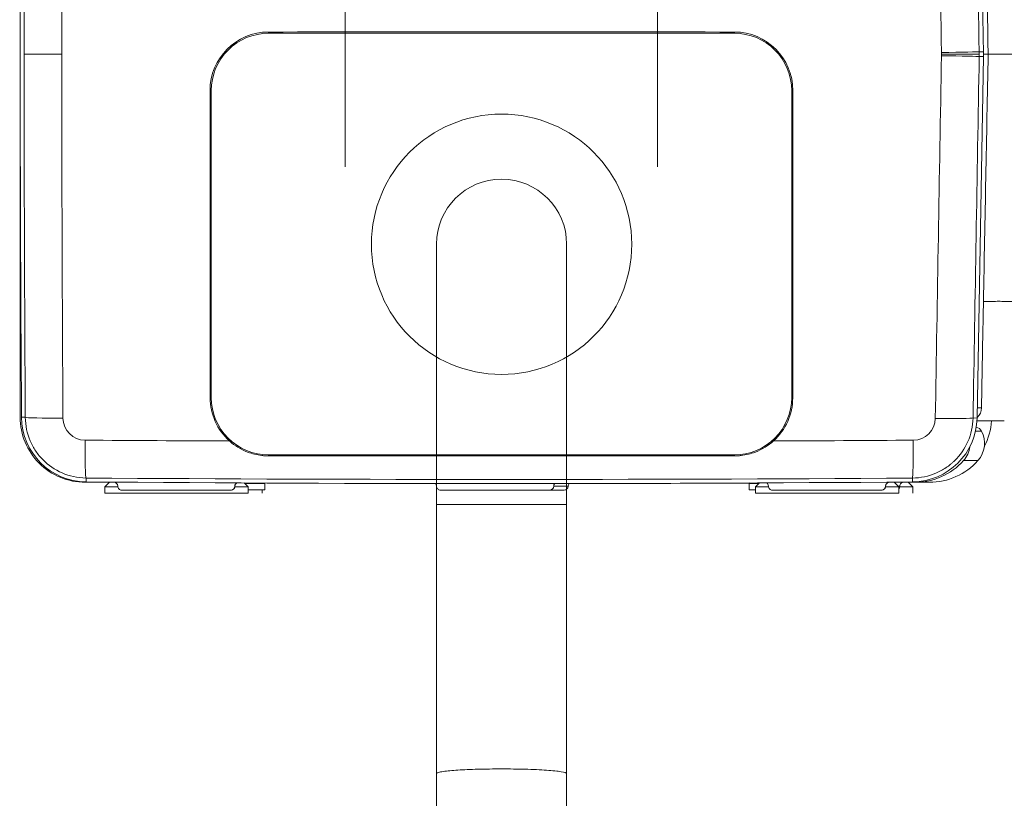
# Model space of a CAD drawing. Units: millimetres. Extents: x -1995 to 9755, y -3063 to 943.
# Drawn here: x -872 to -834, y 397 to 427 of the extents above; entities that cross this region are included whole.
import ezdxf

# ---------------------------------------------------------------- set-up
doc = ezdxf.new("R2010")
doc.units = ezdxf.units.MM
doc.header["$LTSCALE"] = 4
doc.linetypes.add('CENTER', pattern=[50.8, 31.75, -6.35, 6.35, -6.35])
doc.layers.add('SIMON-PROtec_01', color=40, linetype='Continuous', lineweight=15)
doc.layers.add('SIMON-PROtec_01.2', color=40, linetype='CENTER', lineweight=15)

msp = doc.modelspace()

# ---------------------------------------------------------------- linework, layer by layer
at = {"layer": 'SIMON-PROtec_01'}
for p, q in [((-871.71683, 440.75447), (-871.71683, 411.35447)), ((-834.70447, 425.30446), (-834.97029, 440.39956)), ((-862.17257, 426.10446), (-862.17431, 426.15402)), ((-844.27259, 426.10446), (-862.17257, 426.10446)), ((-844.27259, 426.10446), (-844.27432, 426.15402)), ((-834.7061, 425.39206), (-834.86749, 425.39205)), ((-834.70578, 425.23652), (-834.70447, 425.30446)), ((-834.70532, 425.30446), (-834.70447, 425.30446)), ((-834.70447, 425.30446), (-834.70532, 425.30446)), ((-834.70447, 425.30446), (-834.52244, 425.30444)), ((-834.70447, 425.30446), (-834.52244, 425.30444)), ((-834.70599, 425.21687), (-834.94851, 411.32307)), ((-834.86747, 425.21686), (-834.70599, 425.21687)), ((-864.37257, 423.90446), (-864.42218, 423.90446)), ((-864.37257, 423.90446), (-864.37257, 412.10446)), ((-842.07259, 412.10446), (-842.07259, 423.90446)), ((-842.07259, 423.90446), (-842.02633, 423.90446)), ((-855.71859, 417.99894), (-855.71859, 407.99894)), ((-850.71859, 407.99894), (-850.71859, 417.99894)), ((-864.37257, 412.10446), (-864.41595, 412.10446)), ((-834.77991, 411.70981), (-834.94176, 411.70983)), ((-871.66277, 411.34972), (-871.51873, 411.35082)), ((-834.94851, 411.32307), (-835.10316, 411.32568)), ((-835.16684, 410.82112), (-835.16684, 410.82112)), ((-835.00839, 410.8211), (-834.77762, 410.82107)), ((-862.17257, 409.90446), (-862.17387, 409.86713)), ((-862.17257, 409.90446), (-844.27258, 409.90446)), ((-844.27389, 409.86713), (-844.27258, 409.90446)), ((-834.91669, 409.68774), (-835.4715, 409.68781)), ((-869.18682, 409.01755), (-869.18279, 408.86818)), ((-837.42839, 408.86678), (-837.4348, 409.01635)), ((-868.66235, 408.8544), (-869.21715, 408.85447)), ((-869.21683, 408.85447), (-868.11683, 408.85447)), ((-868.66203, 408.8544), (-869.21683, 408.85447)), ((-868.66203, 408.8544), (-868.28534, 408.8544)), ((-868.28527, 408.85447), (-868.46195, 408.67778)), ((-868.46195, 408.43115), (-868.46195, 408.67778)), ((-863.46683, 408.70447), (-863.46408, 408.70447)), ((-863.1131, 408.82894), (-862.96195, 408.67779)), ((-862.96195, 408.43115), (-862.96195, 408.67779)), ((-862.34056, 408.82527), (-862.31974, 408.80445)), ((-862.31974, 408.55781), (-862.31974, 408.80445)), ((-851.21684, 408.70447), (-850.66204, 408.7044)), ((-843.68471, 408.82718), (-843.70745, 408.80444)), ((-843.70745, 408.5578), (-843.70745, 408.80444)), ((-843.31076, 408.82899), (-843.46197, 408.67779)), ((-843.46197, 408.43115), (-843.46197, 408.67779)), ((-838.46685, 408.70447), (-838.4641, 408.70447)), ((-838.31348, 408.85447), (-838.31685, 408.85447)), ((-838.31685, 408.85447), (-837.33488, 408.85447)), ((-838.13865, 408.85447), (-837.96197, 408.67779)), ((-837.76844, 408.8544), (-838.13862, 408.85445)), ((-837.98859, 408.70441), (-837.91907, 408.7044)), ((-837.96197, 408.43115), (-837.96197, 408.67779)), ((-837.59361, 408.8544), (-837.41693, 408.67772)), ((-837.46693, 408.8544), (-836.78008, 408.8544)), ((-837.41693, 408.43108), (-837.41693, 408.67772)), ((-836.78008, 408.8544), (-837.33488, 408.85447)), ((-867.91691, 408.43108), (-867.91691, 408.43115)), ((-867.81683, 408.55447), (-867.81685, 408.55447)), ((-867.81683, 408.55447), (-863.61683, 408.55447)), ((-863.61683, 408.55447), (-863.61456, 408.55447)), ((-862.41691, 408.43108), (-862.41691, 408.55781)), ((-855.01205, 408.5544), (-855.56686, 408.55447)), ((-855.01204, 408.5544), (-855.56684, 408.55447)), ((-855.56684, 408.55447), (-851.36684, 408.55447)), ((-855.01204, 408.5544), (-850.81204, 408.5544)), ((-851.36684, 408.55447), (-850.81204, 408.5544)), ((-842.91693, 408.43108), (-842.91693, 408.43115)), ((-842.81685, 408.55447), (-842.81687, 408.55447)), ((-842.81685, 408.55447), (-838.61685, 408.55447)), ((-838.61685, 408.55447), (-838.61458, 408.55447)), ((-850.71859, 407.99894), (-855.71859, 407.99894)), ((-855.71859, 407.99894), (-855.71859, 397.66214)), ((-850.71859, 407.99894), (-850.71859, 397.66214)), ((-855.71859, 397.66214), (-855.71859, 364.28197)), ((-850.71859, 364.28197), (-850.71859, 397.66214))]:
    msp.add_line(p, q, dxfattribs=at)
msp.add_circle((-853.21859, 417.99894), 5, dxfattribs=at)
for centre, radius, start, end in [((-853.21859, 417.99894), 2.5, 0, 180), ((-834.99873, 410.7044), 0.25, 27.81817, 86.267042), ((-835.66205, 410.3544), 1, 318.189677, 27.818132), ((-836.21685, 410.35447), 1, 318.189677, 352.376489), ((-868.11683, 408.70447), 0.15, 0.000013, 90.000013), ((-867.81683, 408.70447), 0.15, 180.000013, 270.000013), ((-863.61683, 408.70447), 0.15, 270.000013, 0.000013), ((-863.31683, 408.70447), 0.15, 122.926958, 179.999985), ((-855.86684, 408.70447), 0.15, 0.000013, 42.636159), ((-855.56684, 408.70447), 0.15, 180.000013, 270.000013), ((-851.36684, 408.70447), 0.15, 270.000013, 0.000013), ((-851.06684, 408.70447), 0.15, 137.660644, 179.999993), ((-850.81204, 408.7044), 0.15, 270.000013, 0.000013), ((-850.51204, 408.7044), 0.15, 137.290198, 180.000013), ((-843.11685, 408.70447), 0.15, 0.000013, 57.073067), ((-842.81685, 408.70447), 0.15, 180.000013, 270.000013), ((-838.61685, 408.70447), 0.15, 270.000013, 0.000013), ((-838.31685, 408.70447), 0.15, 90.000013, 180.000013)]:
    msp.add_arc(centre, radius, start, end, dxfattribs=at)
for centre, major_axis, ratio, start_param, end_param in [((1128.28168, 426.0549), (-0.25655, -1999.99998), 0.99999925, 4.70516504, 4.71986991), ((-767.12531, 425.33671), (0.18577, -491.24831), 0.21260291, 4.68091117, 4.71237539), ((-765.61203, 425.33726), (0.18592, -492.00911), 0.21240962, 4.68088891, 4.71237538), ((-818.30717, 425.90855), (-8.78319, 498.74241), 0.03611922, 1.54028986, 1.57124841), ((-816.9113, 425.93313), (-8.75684, 497.24618), 0.03611922, 1.54028986, 1.57124841), ((-862.17289, 423.90468), (0.16617, -2.24319), 0.99997733, 3.06827599, 4.63854498), ((-862.17257, 423.90446), (0, 2.2), 0.99999925, 0, 1.57079633), ((-852.61477, 408.71263), (499.7243, -0.0212), 0.0349076, 1.55410693, 1.58992859), ((-844.27572, 423.90468), (-2.24193, 0.18298), 0.99997844, 3.22293267, 4.79320166), ((-844.27259, 423.90446), (0, 2.2), 0.99999925, 4.71238898, 6.28318531), ((-870.06698, 425.30446), (-1.5, -0.00056), 0.00001332, 4.74740699, 6.24949983), ((-767.11661, 425.33681), (0.18636, -491.24669), 0.21262132, 4.71237534, 4.74078258), ((-765.6018, 425.33741), (0.18676, -492.00713), 0.21243125, 4.71237532, 4.74080268), ((-818.30703, 424.70553), (8.70587, 498.74376), 0.03611923, 1.5703495, 1.59828886), ((-836.36627, 425.36565), (1.49977, 0.02644), 0.00045178, 4.74498522, 6.24705822), ((-836.36627, 425.24302), (1.49977, -0.0262), 0.00044654, 0.03612709, 1.53819999), ((-836.36573, 425.30446), (1.5, 0.00017), 0.00001, 4.74498877, 6.24704524), ((-840.0929, 425.30218), (-5.22602, -0.04323), 0.97734743, 3.13360979, 3.15072408), ((-840.09728, 425.30594), (-5.2304, 0.0422), 0.97693868, 3.13241686, 3.14959555), ((-839.70828, 425.30407), (-5.00304, -0.00039), 0.99939138, 3.12407276, 3.13044445), ((-816.91115, 424.68117), (8.67975, 497.24753), 0.03611923, 1.5703495, 1.59828886), ((-846.36335, 425.30438), (-0.00011, 499.96088), 0.03612063, 1.57359639, 1.5972013), ((-858.86532, 425.30438), (0.00012, -499.96088), 0.03368074, 1.54439135, 1.56799626), ((-862.17268, 412.10653), (1.02212, -1.99696), 0.99996088, 4.24025562, 5.07631784), ((-862.17257, 412.10446), (0, -2.2), 0.99999925, 4.71238898, 6.28318531), ((-844.27258, 412.10446), (0, -2.2), 0.99999925, 0, 1.57079633), ((-844.2755, 412.10653), (1.96658, -1.07952), 0.99996118, 5.94823959, 6.7843018), ((-869.21683, 411.35447), (0, -2.5), 0.99999925, 4.71238898, 6.28318531), ((-869.16284, 411.3681), (-0.01996, -2.49992), 0.99999926, 4.72772448, 6.28318531), ((-870.01963, 411.36184), (-1.49997, -0.00962), 0.02776147, 0.03369893, 1.53569451), ((-869.21865, 411.32547), (0.47815, 0.7069), 0.99989447, 2.17200884, 3.72936601), ((-837.44813, 411.3667), (0.01974, -2.49992), 0.99999926, 0, 1.54544872), ((-837.40689, 411.32407), (-0.66494, 0.53475), 0.99983027, 2.25500302, 3.80232615), ((-836.60196, 411.35184), (1.4998, -0.02469), 0.02747113, 4.74497167, 6.24704457), ((-837.01622, 411.21945), (4.29653, 0), 0.00001, 1.11044074, 1.11044202), ((-837.01622, 411.21945), (4.29653, 0), 0.00001, 0.76043018, 1.06977422), ((-836.89332, 411.36663), (-0.14723, -2.49566), 0.99999926, 1.15402649, 1.57079633), ((-869.17479, 410.51659), (-0.01031, -1.49996), 0.03303125, 4.74228559, 6.24826928), ((-852.63708, 514.11751), (491.6757, 0.12738), 0.21091205, 4.67859117, 4.68988293), ((-852.63788, 514.11908), (491.67539, 0.1318), 0.21091537, 4.73239749, 4.74332725), ((-837.44657, 410.51539), (0.01019, -1.49997), 0.03023748, 0.03493233, 1.54091883), ((-837.33489, 411.35447), (0, -2.5), 0.99999925, 0, 0.84106867), ((-836.78008, 411.3544), (0, -2.5), 0.99999925, 0, 0.84106867), ((-852.63669, 512.67767), (490.89976, 0.12964), 0.21127509, 4.67861291, 4.74330553), ((-853.21728, 2408.80446), (-0.25655, -1999.99998), 0.99999925, 6.27533073, 6.29120812), ((-865.71195, 408.67779), (-2.75, 0), 0.00001, 5.67259345, 6.28364824), ((-865.71195, 408.67779), (2.75, 0), 0.00001, 6.27638663, 6.89317844), ((-865.06974, 408.80445), (2.75, 0), 0.00001, 6.27698975, 7.04534056), ((-852.66248, 2408.80439), (8.97512, -1999.97986), 0.99999925, 6.2797175, 6.28318529), ((-840.95745, 408.80444), (-2.75, 0), 0.00001, 5.75139982, 6.2768795), ((-840.71197, 408.67779), (-2.75, 0), 0.00001, 5.67259345, 6.28364824), ((-840.71197, 408.67779), (2.75, 0), 0.00001, 0.0000438, 0.61548394), ((-840.16693, 408.67772), (2.75, 0), 0.00001, 6.27638663, 6.89317844), ((-840.16693, 408.8544), (2.7, 0), 0.00001, 6.28105716, 6.75840967), ((-865.71195, 408.43115), (-2.75, 0), 0.00001, 3.14205559, 6.28364824), ((-865.06974, 408.55781), (2.75, 0), 0.00001, 6.27671013, 6.97584755), ((-840.95745, 408.5578), (-2.75, 0), 0.00001, 5.85580284, 6.28139192), ((-840.71197, 408.43115), (-2.75, 0), 0.00001, 3.14205559, 6.28364824)]:
    msp.add_ellipse(centre, major_axis=major_axis, ratio=ratio, start_param=start_param, end_param=end_param, dxfattribs=at)
for points, knots in [([(-834.52244, 425.30444), (-834.56672, 427.82048), (-834.61102, 430.33685), (-834.69959, 435.36892), (-834.74388, 437.88531), (-834.78816, 440.40133)], [-1.5098915, -1.5098915, -1.5098915, -1.5098915, -0.7549461, -0.7549461, -0.00000301, -0.00000301, -0.00000301, -0.00000301]), ([(-836.31738, 425.36584), (-836.31726, 425.35902), (-836.31706, 425.34538), (-836.31688, 425.32492), (-836.31684, 425.31128), (-836.31684, 425.30446)], [0, 0, 0, 0, 0.33333409, 0.66666604, 1, 1, 1, 1]), ([(-836.31684, 425.30446), (-836.31684, 425.29761), (-836.31688, 425.28392), (-836.31706, 425.26338), (-836.31726, 425.24968), (-836.31738, 425.24283)], [0, 0, 0, 0, 0.33333396, 0.66666591, 1, 1, 1, 1]), ([(-834.70563, 415.79812), (-834.67512, 417.38149), (-834.6446, 418.96497), (-834.58354, 422.13367), (-834.55299, 423.71911), (-834.52244, 425.30444)], [-0.950801219, -0.950801219, -0.950801219, -0.950801219, -0.47569566, -0.47569566, -0.000000999, -0.000000999, -0.000000999, -0.000000999]), ([(-828.38067, 425.30444), (-828.44953, 425.30444), (-828.52475, 425.30444), (-828.60632, 425.30444), (-828.81224, 425.30444), (-829.05835, 425.30444), (-829.34479, 425.30444), (-829.74234, 425.30444), (-830.20398, 425.30444), (-830.73173, 425.30444), (-830.73485, 425.30444), (-830.73798, 425.30444), (-830.7411, 425.30444), (-831.19296, 425.30444), (-831.68431, 425.30444), (-832.21377, 425.30444), (-832.30729, 425.30444), (-832.40201, 425.30444), (-832.49794, 425.30444), (-832.94842, 425.30444), (-833.41678, 425.30444), (-833.9028, 425.30444), (-834.10621, 425.30444), (-834.31275, 425.30444), (-834.52244, 425.30444)], [0.000000014, 0.000000014, 0.000000014, 0.000000014, 0.070931441, 0.070931441, 0.070931441, 0.25, 0.25, 0.25, 0.498529914, 0.498529914, 0.498529914, 0.5, 0.5, 0.5, 0.712470372, 0.712470372, 0.712470372, 0.75, 0.75, 0.75, 0.926236909, 0.926236909, 0.926236909, 1, 1, 1, 1]), ([(-834.52244, 425.30444), (-833.80438, 425.30444), (-833.19342, 425.30444), (-832.05391, 425.30444), (-831.51593, 425.30444), (-829.86517, 425.30444), (-828.90786, 425.30444), (-828.35891, 425.30444)], [0.00000084, 0.00000084, 0.00000084, 0.00000084, 0.30985036, 0.30985036, 0.70525577, 0.70525577, 1.77705614, 1.77705614, 1.77705614, 1.77705614]), ([(-834.70563, 415.79811), (-834.71465, 415.32842), (-834.72292, 414.8914), (-834.73719, 414.12934), (-834.74366, 413.77931), (-834.75718, 413.03901), (-834.763, 412.71139), (-834.77304, 412.13555), (-834.77708, 411.89239), (-834.77991, 411.70981)], [-0.511053908, -0.511053908, -0.511053908, -0.511053908, -0.40932534, -0.40932534, -0.312322959, -0.312322959, -0.178067512, -0.178067512, -0.000001, -0.000001, -0.000001, -0.000001]), ([(-828.03629, 415.79939), (-828.04349, 415.79939), (-828.05752, 415.79939), (-828.08867, 415.79939), (-828.12598, 415.79939), (-828.16957, 415.79939), (-828.21852, 415.79939), (-828.27209, 415.79939), (-828.32956, 415.79939), (-828.3903, 415.79939), (-828.45371, 415.7994), (-828.51923, 415.7994), (-828.58639, 415.7994), (-828.65482, 415.7994), (-828.72416, 415.7994), (-828.79407, 415.7994), (-828.86426, 415.7994), (-828.93445, 415.7994), (-829.00439, 415.7994), (-829.07395, 415.7994), (-829.14302, 415.7994), (-829.2115, 415.7994), (-829.2793, 415.79941), (-829.34634, 415.79941), (-829.41253, 415.79941), (-829.47781, 415.79941), (-829.54207, 415.79941), (-829.60527, 415.79941), (-829.66733, 415.79941), (-829.72819, 415.79941), (-829.78777, 415.79942), (-829.84603, 415.79942), (-829.90291, 415.79942), (-829.95836, 415.79942), (-830.01234, 415.79942), (-830.06481, 415.79942), (-830.11572, 415.79943), (-830.16505, 415.79943), (-830.21276, 415.79943), (-830.25882, 415.79943), (-830.30321, 415.79943), (-830.34591, 415.79943), (-830.38689, 415.79944), (-830.42614, 415.79944), (-830.46364, 415.79944), (-830.49937, 415.79944), (-830.53333, 415.79945), (-830.5655, 415.79945), (-830.59586, 415.79945), (-830.62442, 415.79945), (-830.65117, 415.79946), (-830.67609, 415.79946), (-830.69918, 415.79946), (-830.72044, 415.79946), (-830.73987, 415.79947), (-830.75745, 415.79947), (-830.77319, 415.79947), (-830.78709, 415.79947), (-830.79914, 415.79948), (-830.80934, 415.79948), (-830.81768, 415.79948), (-830.82418, 415.79948), (-831.10262, 415.79968), (-831.65714, 415.80052), (-832.44462, 415.79676), (-833.10748, 415.79819), (-833.53436, 415.80283), (-833.91749, 415.80636), (-834.18001, 415.80692), (-834.43297, 415.80482), (-834.61611, 415.80032), (-834.70561, 415.79813)], [0, 0, 0, 0, 0.03222964, 0.0635363, 0.09379322, 0.12289061, 0.15079664, 0.17754639, 0.20317658, 0.22772293, 0.2512202, 0.27370239, 0.29520544, 0.31576671, 0.33542233, 0.35420708, 0.37215449, 0.38929686, 0.4056665, 0.4213035, 0.43624978, 0.45054446, 0.46422395, 0.47732208, 0.48987024, 0.50189749, 0.51342974, 0.52448575, 0.53508144, 0.54523205, 0.55495213, 0.56425559, 0.5731557, 0.58166516, 0.58979604, 0.59755987, 0.60496761, 0.61202972, 0.61875612, 0.62515624, 0.63123902, 0.63701295, 0.64248606, 0.64766593, 0.65255972, 0.6571742, 0.6615157, 0.66559019, 0.66940324, 0.67296005, 0.67626549, 0.67932403, 0.68213984, 0.68471672, 0.68705818, 0.68916737, 0.69104713, 0.69269999, 0.69412817, 0.69533358, 0.69631782, 0.69708221, 0.69762778, 0.79450935, 0.87296929, 0.90147772, 0.940485, 0.95791609, 0.97145508, 0.9860664, 1, 1, 1, 1]), ([(-834.77991, 411.70981), (-834.78203, 411.57307), (-834.84, 411.44428), (-834.94179, 411.34958), (-834.94496, 411.3467), (-834.94816, 411.34387)], [-0.22302699, -0.22302699, -0.22302699, -0.22302699, -0.109975951, -0.109975951, -0.106372082, -0.106372082, -0.106372082, -0.106372082]), ([(-871.51873, 411.35082), (-871.51652, 411.03566), (-871.45017, 410.72719), (-871.33157, 410.44815), (-871.27227, 410.30863), (-871.20004, 410.1763), (-871.11697, 410.05316), (-871.0339, 409.93002), (-870.93889, 409.81496), (-870.83755, 409.71276), (-870.63487, 409.50836), (-870.38727, 409.33476), (-870.10643, 409.21257), (-869.82558, 409.09039), (-869.51125, 409.02001), (-869.18682, 409.01755)], [0, 0, 0, 0, 0.25, 0.25, 0.25, 0.375, 0.375, 0.375, 0.5, 0.5, 0.5, 0.75, 0.75, 0.75, 1, 1, 1, 1]), ([(-837.4348, 409.01635), (-837.11653, 409.01873), (-836.80791, 409.08646), (-836.53112, 409.20443), (-836.39273, 409.26342), (-836.26208, 409.33485), (-836.14092, 409.41636), (-836.08034, 409.45711), (-836.02212, 409.50039), (-835.96641, 409.54587), (-835.93856, 409.56861), (-835.91134, 409.5919), (-835.88476, 409.6157), (-835.85819, 409.63951), (-835.83307, 409.66303), (-835.80698, 409.68862), (-835.59828, 409.89336), (-835.42368, 410.14208), (-835.30118, 410.42098), (-835.17868, 410.69988), (-835.10858, 411.00911), (-835.10316, 411.32568)], [0, 0, 0, 0, 0.25, 0.25, 0.25, 0.375, 0.375, 0.375, 0.4375, 0.4375, 0.4375, 0.46875, 0.46875, 0.46875, 0.5, 0.5, 0.5, 0.75, 0.75, 0.75, 1, 1, 1, 1]), ([(-862.17387, 409.86713), (-862.19229, 409.86714), (-862.2107, 409.86738), (-862.25114, 409.86839), (-862.27315, 409.86926), (-862.34135, 409.87295), (-862.38743, 409.87686), (-862.62024, 409.9038), (-862.80279, 409.94843), (-863.23953, 410.11458), (-863.47532, 410.26054), (-863.67496, 410.44057)], [-0.158933668, -0.158933668, -0.158933668, -0.158933668, -0.153689412, -0.153689412, -0.147414823, -0.147414823, -0.134241386, -0.134241386, -0.080648196, -0.080648196, -0.000001, -0.000001, -0.000001, -0.000001]), ([(-842.77305, 410.44058), (-842.97227, 410.26091), (-843.20744, 410.11518), (-843.64383, 409.94874), (-843.82679, 409.90391), (-844.06013, 409.87689), (-844.10625, 409.87297), (-844.17452, 409.86927), (-844.19656, 409.8684), (-844.23703, 409.86738), (-844.25546, 409.86715), (-844.27389, 409.86713)], [-0.16743815, -0.16743815, -0.16743815, -0.16743815, -0.08265192, -0.08265192, -0.026041078, -0.026041078, -0.012147872, -0.012147872, -0.005530369, -0.005530369, -0.000001, -0.000001, -0.000001, -0.000001]), ([(-844.27389, 409.86713), (-847.25619, 409.86513), (-850.24118, 409.86413), (-856.20679, 409.86413), (-859.19172, 409.86513), (-862.17387, 409.86713)], [-1.78966972, -1.78966972, -1.78966972, -1.78966972, -0.89483553, -0.89483553, -0.000001, -0.000001, -0.000001, -0.000001]), ([(-863.61456, 408.55447), (-863.59955, 408.55447), (-863.58584, 408.55666), (-863.55422, 408.56569), (-863.53812, 408.57437), (-863.49318, 408.6074), (-863.47059, 408.64561), (-863.46457, 408.69121), (-863.4641, 408.69768), (-863.46408, 408.70447)], [0.085779302, 0.085779302, 0.085779302, 0.085779302, 0.09196492, 0.09196492, 0.1015007734, 0.1015007734, 0.1256998493, 0.1256998493, 0.1294141635, 0.1294141635, 0.1294141635, 0.1294141635]), ([(-863.46408, 408.70447), (-863.46398, 408.75496), (-863.43872, 408.79542), (-863.40567, 408.82314), (-863.40064, 408.82688), (-863.39529, 408.83035)], [0.104844196, 0.104844196, 0.104844196, 0.104844196, 0.1335293423, 0.1335293423, 0.138280707, 0.138280707, 0.138280707, 0.138280707]), ([(-838.61458, 408.55447), (-838.59957, 408.55447), (-838.58585, 408.55666), (-838.55424, 408.56569), (-838.53814, 408.57438), (-838.4932, 408.6074), (-838.47061, 408.64562), (-838.46459, 408.69122), (-838.46412, 408.69769), (-838.4641, 408.70447)], [0.085779302, 0.085779302, 0.085779302, 0.085779302, 0.09196492, 0.09196492, 0.1015007734, 0.1015007734, 0.1256998493, 0.1256998493, 0.1294141635, 0.1294141635, 0.1294141635, 0.1294141635]), ([(-838.4641, 408.70447), (-838.464, 408.75496), (-838.43874, 408.79543), (-838.38616, 408.83954), (-838.3529, 408.85447), (-838.31348, 408.85447)], [0.104844196, 0.104844196, 0.104844196, 0.104844196, 0.1335293423, 0.1335293423, 0.1580467623, 0.1580467623, 0.1580467623, 0.1580467623]), ([(-837.96208, 408.5997), (-837.93974, 408.62285), (-837.92452, 408.65355), (-837.91955, 408.69115), (-837.91908, 408.69762), (-837.91907, 408.7044)], [0.1063974373, 0.1063974373, 0.1063974373, 0.1063974373, 0.1256998493, 0.1256998493, 0.1294141635, 0.1294141635, 0.1294141635, 0.1294141635]), ([(-837.91907, 408.7044), (-837.91897, 408.75489), (-837.8937, 408.79536), (-837.84112, 408.83947), (-837.80787, 408.8544), (-837.76844, 408.8544)], [0.104844196, 0.104844196, 0.104844196, 0.104844196, 0.1335293423, 0.1335293423, 0.1580467623, 0.1580467623, 0.1580467623, 0.1580467623]), ([(-855.71859, 397.66214), (-855.71859, 397.66331), (-855.71843, 397.66449), (-855.71442, 397.67873), (-855.69025, 397.69178), (-855.60088, 397.71758), (-855.53511, 397.73025), (-855.31187, 397.76185), (-855.12468, 397.77951), (-854.6731, 397.809), (-854.41335, 397.82065), (-853.83924, 397.83695), (-853.52851, 397.8412), (-852.90833, 397.84113), (-852.60436, 397.837), (-852.01113, 397.82042), (-851.73052, 397.80754), (-851.25326, 397.77474), (-851.06178, 397.7551), (-850.79696, 397.71197), (-850.72562, 397.68891), (-850.71876, 397.66449), (-850.71859, 397.66331), (-850.71859, 397.66214)], [-0.004980457, -0.004980457, -0.004980457, -0.004980457, 0, 0, 0.055605593, 0.055605593, 0.112368205, 0.112368205, 0.204418716, 0.204418716, 0.295438598, 0.295438598, 0.389490192, 0.389490192, 0.481509571, 0.481509571, 0.580334708, 0.580334708, 0.679684108, 0.679684108, 0.778578446, 0.778578446, 0.783558784, 0.783558784, 0.783558784, 0.783558784])]:
    msp.add_open_spline(points, degree=3, knots=knots, dxfattribs=at)
msp.add_open_spline([(-835.10685, 411.24951), (-835.10685, 411.24951), (-835.10685, 411.24951), (-835.10685, 411.24951)], degree=3, dxfattribs=at)
at = {"layer": 'SIMON-PROtec_01.2'}
for p, q in [((-859.22339, 443.15405), (-859.22339, 420.98022)), ((-847.22396, 443.15413), (-847.22396, 420.98023))]:
    msp.add_line(p, q, dxfattribs=at)

doc.saveas('drawing.dxf')
